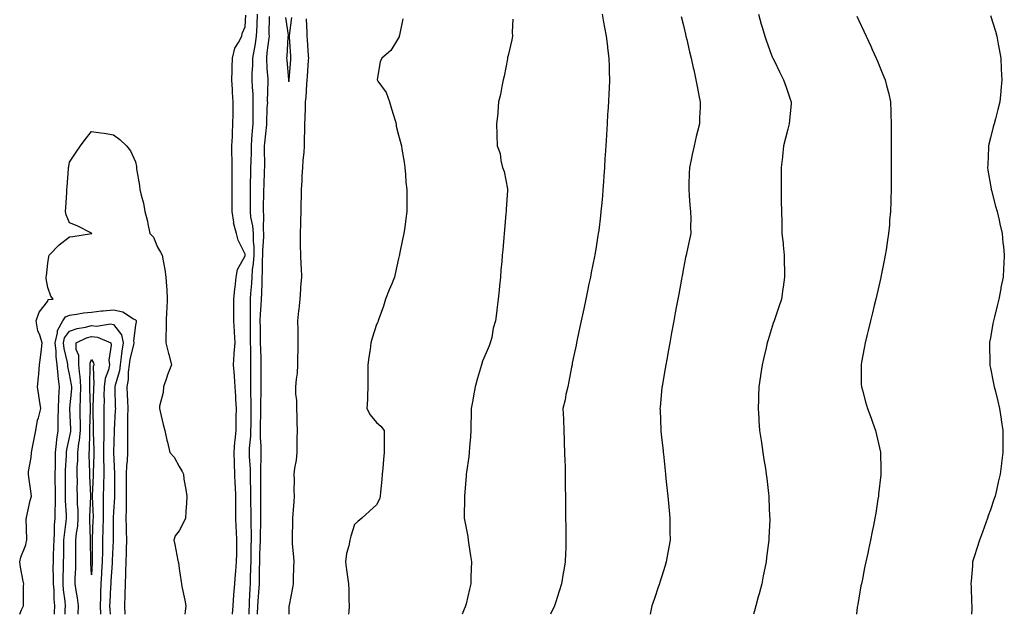
# Model space of a CAD drawing. Units: inches. Extents: x 952643 to 955283, y 7289978 to 7292618.
# Drawn here: x 954365 to 954814, y 7289978 to 7290249 of the extents above; entities that cross this region are included whole.
import ezdxf

# ---------------------------------------------------------------- set-up
doc = ezdxf.new("R2010")
doc.units = ezdxf.units.IN
doc.header["$MEASUREMENT"] = 0
doc.layers.add('Contour_95267289', color=7, linetype='Continuous', true_color=0x87a53c)

msp = doc.modelspace()

# ---------------------------------------------------------------- linework, layer by layer
at = {"layer": 'Contour_95267289'}
for points in [[(954462.28, 7289978, 3219), (954462.69, 7289981.92, 3219), (954463.01, 7289986.88, 3219), (954463.01, 7289986.96, 3219), (954463.35, 7289991.92, 3219), (954463.69, 7289996.28, 3219), (954463.83, 7289997.7, 3219), (954464.17, 7290001.92, 3219), (954464.26, 7290005.71, 3219), (954464.29, 7290008.16, 3219), (954464.37, 7290011.92, 3219), (954464.2, 7290015.77, 3219), (954464.02, 7290017.89, 3219), (954463.86, 7290021.92, 3219), (954463.84, 7290026.13, 3219), (954463.81, 7290027.68, 3219), (954463.79, 7290031.92, 3219), (954463.64, 7290036.33, 3219), (954463.58, 7290037.45, 3219), (954463.43, 7290041.92, 3219), (954463.25, 7290046.72, 3219), (954463.2, 7290047.07, 3219), (954463.04, 7290051.92, 3219), (954463.39, 7290056.58, 3219), (954463.56, 7290057.43, 3219), (954463.99, 7290061.92, 3219), (954464.02, 7290065.95, 3219), (954464.08, 7290067.95, 3219), (954464.11, 7290071.92, 3219), (954463.91, 7290076.06, 3219), (954463.78, 7290077.65, 3219), (954463.59, 7290081.92, 3219), (954463.19, 7290086.78, 3219), (954463.2, 7290087.07, 3219), (954462.72, 7290091.92, 3219), (954463.16, 7290096.81, 3219), (954463.15, 7290097.02, 3219), (954463.51, 7290101.92, 3219), (954463.23, 7290106.74, 3219), (954463.22, 7290107.09, 3219), (954462.91, 7290111.92, 3219), (954462.92, 7290116.79, 3219), (954462.93, 7290117.04, 3219), (954462.94, 7290121.92, 3219), (954463.34, 7290126.63, 3219), (954463.48, 7290127.35, 3219), (954463.95, 7290131.92, 3219), (954464.55, 7290135.42, 3219), (954468.05, 7290141.59, 3219), (954468.09, 7290141.88, 3219), (954468.1, 7290141.92, 3219), (954468.1, 7290141.97, 3219), (954468.05, 7290142.42, 3219), (954464.95, 7290148.82, 3219), (954464.1, 7290151.92, 3219), (954462.86, 7290156.73, 3219), (954462.9, 7290157.07, 3219), (954462.23, 7290161.92, 3219), (954462.19, 7290166.06, 3219), (954462.19, 7290167.78, 3219), (954462.15, 7290171.92, 3219), (954462.19, 7290176.06, 3219), (954462.17, 7290177.8, 3219), (954462.21, 7290181.92, 3219), (954462.2, 7290186.07, 3219), (954462.06, 7290187.91, 3219), (954462.05, 7290191.92, 3219), (954462.29, 7290196.16, 3219), (954462.29, 7290197.68, 3219), (954462.55, 7290201.92, 3219), (954462.61, 7290206.48, 3219), (954462.63, 7290207.34, 3219), (954462.69, 7290211.92, 3219), (954462.34, 7290216.21, 3219), (954462.33, 7290217.64, 3219), (954462.03, 7290221.92, 3219), (954462.18, 7290226.05, 3219), (954462.13, 7290227.84, 3219), (954462.3, 7290231.92, 3219), (954463.46, 7290236.51, 3219), (954465.12, 7290238.99, 3219), (954466.59, 7290241.92, 3219), (954466.76, 7290243.21, 3219), (954468.05, 7290246.2, 3219), (954468.45, 7290251.52, 3219)], [(954473.56, 7290251.92, 3220), (954473.38, 7290247.25, 3220), (954473.37, 7290246.6, 3220), (954473.19, 7290241.92, 3220), (954472.5, 7290237.47, 3220), (954472.15, 7290236.02, 3220), (954471.42, 7290231.92, 3220), (954471.4, 7290228.57, 3220), (954471.19, 7290225.06, 3220), (954471.17, 7290221.92, 3220), (954471.29, 7290218.68, 3220), (954471.57, 7290215.44, 3220), (954471.68, 7290211.92, 3220), (954471.62, 7290208.35, 3220), (954471.61, 7290205.48, 3220), (954471.56, 7290201.92, 3220), (954471.28, 7290198.69, 3220), (954471.07, 7290194.94, 3220), (954470.82, 7290191.92, 3220), (954470.8, 7290189.17, 3220), (954470.63, 7290184.5, 3220), (954470.61, 7290181.92, 3220), (954470.54, 7290179.43, 3220), (954470.43, 7290174.3, 3220), (954470.36, 7290171.92, 3220), (954470.34, 7290169.63, 3220), (954470.38, 7290164.25, 3220), (954470.36, 7290161.92, 3220), (954470.62, 7290159.35, 3220), (954471.44, 7290155.31, 3220), (954471.71, 7290151.92, 3220), (954471.76, 7290148.21, 3220), (954472, 7290145.87, 3220), (954472.04, 7290141.92, 3220), (954471.81, 7290138.16, 3220), (954471.38, 7290135.25, 3220), (954471.14, 7290131.92, 3220), (954470.98, 7290128.99, 3220), (954470.6, 7290124.47, 3220), (954470.45, 7290121.92, 3220), (954470.37, 7290119.6, 3220), (954470.41, 7290114.28, 3220), (954470.33, 7290111.92, 3220), (954470.35, 7290109.62, 3220), (954470.42, 7290104.29, 3220), (954470.44, 7290101.92, 3220), (954470.5, 7290099.47, 3220), (954470.54, 7290094.41, 3220), (954470.6, 7290091.92, 3220), (954470.59, 7290089.38, 3220), (954470.57, 7290084.44, 3220), (954470.56, 7290081.92, 3220), (954470.57, 7290079.4, 3220), (954470.75, 7290074.62, 3220), (954470.76, 7290071.92, 3220), (954470.71, 7290069.26, 3220), (954470.65, 7290064.52, 3220), (954470.6, 7290061.92, 3220), (954470.57, 7290059.4, 3220), (954469.96, 7290053.83, 3220), (954469.94, 7290051.92, 3220), (954469.97, 7290050, 3220), (954470.41, 7290044.28, 3220), (954470.45, 7290041.92, 3220), (954470.46, 7290039.51, 3220), (954470.59, 7290034.46, 3220), (954470.6, 7290031.92, 3220), (954470.61, 7290029.36, 3220), (954470.65, 7290024.52, 3220), (954470.65, 7290019.32, 3220), (954470.81, 7290014.68, 3220), (954470.8, 7290011.92, 3220), (954470.75, 7290009.22, 3220), (954470.73, 7290004.6, 3220), (954470.67, 7290001.92, 3220), (954470.61, 7289999.36, 3220), (954470.44, 7289994.31, 3220), (954470.38, 7289991.92, 3220), (954470.24, 7289989.73, 3220), (954470.01, 7289983.88, 3220), (954469.89, 7289981.92, 3220), (954469.85, 7289980.12, 3220), (954469.76, 7289978, 3220)], [(954479, 7290250.97, 3221), (954478.94, 7290242.81, 3221), (954479.01, 7290241.92, 3221), (954478.93, 7290241.04, 3221), (954478.05, 7290234.31, 3221), (954477.86, 7290232.11, 3221), (954477.83, 7290231.92, 3221), (954477.83, 7290231.7, 3221), (954478.05, 7290227.18, 3221), (954478.39, 7290222.26, 3221), (954478.41, 7290221.92, 3221), (954478.46, 7290221.51, 3221), (954478.22, 7290212.09, 3221), (954478.24, 7290211.92, 3221), (954478.24, 7290211.73, 3221), (954478.05, 7290209.18, 3221), (954477.82, 7290202.15, 3221), (954477.81, 7290201.92, 3221), (954477.79, 7290201.66, 3221), (954476.86, 7290193.11, 3221), (954476.76, 7290191.92, 3221), (954476.75, 7290190.62, 3221), (954476.88, 7290183.09, 3221), (954476.87, 7290181.92, 3221), (954476.84, 7290180.71, 3221), (954476.59, 7290173.38, 3221), (954476.54, 7290171.92, 3221), (954476.52, 7290170.39, 3221), (954476.29, 7290163.68, 3221), (954476.26, 7290161.92, 3221), (954476.43, 7290160.3, 3221), (954476.28, 7290153.69, 3221), (954476.42, 7290151.92, 3221), (954476.45, 7290150.32, 3221), (954475.96, 7290144.01, 3221), (954475.99, 7290141.92, 3221), (954475.85, 7290139.72, 3221), (954475.93, 7290134.04, 3221), (954475.78, 7290131.92, 3221), (954475.66, 7290129.53, 3221), (954475.53, 7290124.44, 3221), (954475.38, 7290121.92, 3221), (954475.29, 7290119.16, 3221), (954474.96, 7290115.01, 3221), (954474.86, 7290111.92, 3221), (954474.9, 7290108.77, 3221), (954474.93, 7290105.04, 3221), (954474.97, 7290101.92, 3221), (954475.04, 7290098.91, 3221), (954475.2, 7290094.77, 3221), (954475.27, 7290091.92, 3221), (954475.25, 7290089.12, 3221), (954475.22, 7290084.75, 3221), (954475.21, 7290081.92, 3221), (954475.23, 7290079.1, 3221), (954475.13, 7290074.84, 3221), (954475.14, 7290071.92, 3221), (954475.09, 7290068.96, 3221), (954475, 7290064.97, 3221), (954474.94, 7290061.92, 3221), (954474.92, 7290058.79, 3221), (954475.28, 7290054.69, 3221), (954475.24, 7290051.92, 3221), (954475.29, 7290049.16, 3221), (954475.09, 7290044.88, 3221), (954475.13, 7290041.92, 3221), (954475.15, 7290039.02, 3221), (954475.07, 7290034.9, 3221), (954475.09, 7290031.92, 3221), (954475.09, 7290028.96, 3221), (954475.07, 7290024.9, 3221), (954475.08, 7290021.92, 3221), (954475.07, 7290018.94, 3221), (954474.92, 7290015.05, 3221), (954474.92, 7290011.92, 3221), (954474.85, 7290008.72, 3221), (954474.71, 7290005.26, 3221), (954474.63, 7290001.92, 3221), (954474.55, 7289998.42, 3221), (954474.52, 7289995.45, 3221), (954474.45, 7289991.92, 3221), (954474.18, 7289988.05, 3221), (954473.99, 7289985.98, 3221), (954473.72, 7289981.92, 3221), (954473.64, 7289978, 3221)], [(954486.51, 7290250.38, 3222), (954487.66, 7290242.31, 3222), (954487.69, 7290241.92, 3222), (954487.65, 7290241.52, 3222), (954487.13, 7290232.84, 3222), (954487.03, 7290231.92, 3222), (954487.1, 7290230.97, 3222), (954487.84, 7290222.13, 3222), (954487.85, 7290221.92, 3222), (954487.87, 7290221.74, 3222), (954488.05, 7290221.05, 3222), (954488.21, 7290221.76, 3222), (954488.22, 7290221.92, 3222), (954488.24, 7290222.11, 3222), (954488.88, 7290231.09, 3222), (954488.94, 7290231.92, 3222), (954488.88, 7290232.75, 3222), (954488.4, 7290241.57, 3222), (954488.38, 7290241.92, 3222), (954488.39, 7290242.26, 3222), (954489.46, 7290250.51, 3222)], [(954488.12, 7289978, 3221), (954488.23, 7289981.74, 3221), (954488.24, 7289981.92, 3221), (954488.26, 7289982.13, 3221), (954489.93, 7289990.04, 3221), (954490.11, 7289991.92, 3221), (954490.23, 7289994.1, 3221), (954490.33, 7289999.64, 3221), (954490.46, 7290001.92, 3221), (954490.32, 7290004.19, 3221), (954489.76, 7290010.21, 3221), (954489.64, 7290011.92, 3221), (954489.69, 7290013.56, 3221), (954489.88, 7290020.09, 3221), (954489.92, 7290021.92, 3221), (954489.95, 7290023.82, 3221), (954490.5, 7290029.47, 3221), (954490.54, 7290031.92, 3221), (954490.51, 7290034.38, 3221), (954490.55, 7290039.42, 3221), (954490.52, 7290041.92, 3221), (954490.8, 7290044.67, 3221), (954491.57, 7290048.4, 3221), (954491.86, 7290051.92, 3221), (954491.88, 7290055.75, 3221), (954491.9, 7290058.07, 3221), (954491.93, 7290061.92, 3221), (954491.87, 7290065.74, 3221), (954491.79, 7290068.18, 3221), (954491.73, 7290071.92, 3221), (954491.68, 7290075.55, 3221), (954491.25, 7290078.72, 3221), (954491.18, 7290081.92, 3221), (954491.5, 7290085.37, 3221), (954491.91, 7290088.06, 3221), (954492.2, 7290091.92, 3221), (954492.15, 7290096.02, 3221), (954492.33, 7290097.64, 3221), (954492.28, 7290101.92, 3221), (954492.23, 7290106.1, 3221), (954492.26, 7290107.71, 3221), (954492.21, 7290111.92, 3221), (954492.64, 7290116.51, 3221), (954492.72, 7290117.25, 3221), (954493.15, 7290121.92, 3221), (954493.5, 7290126.47, 3221), (954493.58, 7290127.45, 3221), (954493.93, 7290131.92, 3221), (954493.76, 7290136.21, 3221), (954493.65, 7290137.52, 3221), (954493.49, 7290141.92, 3221), (954493.39, 7290146.58, 3221), (954493.42, 7290147.29, 3221), (954493.31, 7290151.92, 3221), (954493.51, 7290156.46, 3221), (954493.54, 7290157.41, 3221), (954493.73, 7290161.92, 3221), (954493.73, 7290166.24, 3221), (954493.85, 7290167.72, 3221), (954493.85, 7290171.92, 3221), (954494.09, 7290175.88, 3221), (954494.15, 7290178.02, 3221), (954494.37, 7290181.92, 3221), (954494.6, 7290185.37, 3221), (954495.01, 7290188.88, 3221), (954495.25, 7290191.92, 3221), (954495.22, 7290194.75, 3221), (954495.36, 7290199.23, 3221), (954495.34, 7290201.92, 3221), (954495.42, 7290204.55, 3221), (954495.58, 7290209.45, 3221), (954495.67, 7290211.92, 3221), (954495.95, 7290214.02, 3221), (954496.17, 7290220.05, 3221), (954496.39, 7290221.92, 3221), (954496.5, 7290223.47, 3221), (954497.03, 7290230.9, 3221), (954497.11, 7290231.92, 3221), (954497.04, 7290232.93, 3221), (954496.48, 7290240.35, 3221), (954496.38, 7290241.92, 3221), (954496.44, 7290243.53, 3221), (954496.04, 7290249.91, 3221)], [(954540.08, 7290249.89, 3221), (954538.48, 7290242.35, 3221), (954538.41, 7290241.92, 3221), (954538.31, 7290241.66, 3221), (954538.05, 7290241.21, 3221), (954534.51, 7290235.46, 3221), (954530.48, 7290231.92, 3221), (954529.75, 7290230.22, 3221), (954528.35, 7290222.22, 3221), (954528.26, 7290221.92, 3221), (954528.65, 7290221.32, 3221), (954532.41, 7290216.28, 3221), (954533.99, 7290211.92, 3221), (954534.88, 7290208.75, 3221), (954536.6, 7290203.37, 3221), (954537.03, 7290201.92, 3221), (954537.04, 7290200.91, 3221), (954538.05, 7290196.77, 3221), (954539.07, 7290192.94, 3221), (954539.37, 7290191.92, 3221), (954539.56, 7290190.41, 3221), (954540.6, 7290184.47, 3221), (954540.89, 7290181.92, 3221), (954541.25, 7290178.72, 3221), (954541.43, 7290175.3, 3221), (954541.87, 7290171.92, 3221), (954541.87, 7290168.1, 3221), (954541.86, 7290165.73, 3221), (954541.86, 7290161.92, 3221), (954541.36, 7290158.61, 3221), (954540.92, 7290154.79, 3221), (954540.51, 7290151.92, 3221), (954540.1, 7290149.87, 3221), (954538.57, 7290142.44, 3221), (954538.46, 7290141.92, 3221), (954538.37, 7290141.6, 3221), (954538.05, 7290140.46, 3221), (954536.51, 7290133.46, 3221), (954536.29, 7290131.92, 3221), (954534.98, 7290128.85, 3221), (954533.78, 7290126.19, 3221), (954532.11, 7290121.92, 3221), (954531.26, 7290118.71, 3221), (954529.05, 7290112.92, 3221), (954528.72, 7290111.92, 3221), (954528.6, 7290111.37, 3221), (954528.05, 7290110.31, 3221), (954525.98, 7290103.99, 3221), (954525.44, 7290101.92, 3221), (954525.06, 7290098.93, 3221), (954524.54, 7290095.43, 3221), (954524.11, 7290091.92, 3221), (954524.08, 7290087.95, 3221), (954524.09, 7290085.88, 3221), (954524.06, 7290081.92, 3221), (954523.85, 7290077.72, 3221), (954523.89, 7290076.08, 3221), (954523.65, 7290071.92, 3221), (954525.2, 7290069.07, 3221), (954528.05, 7290065.5, 3221), (954529.96, 7290063.83, 3221), (954531.48, 7290061.92, 3221), (954531.53, 7290058.44, 3221), (954531.47, 7290055.34, 3221), (954531.52, 7290051.92, 3221), (954531.22, 7290048.75, 3221), (954530.86, 7290044.73, 3221), (954530.61, 7290041.92, 3221), (954530.4, 7290039.57, 3221), (954529.89, 7290033.76, 3221), (954529.72, 7290031.92, 3221), (954529.38, 7290030.59, 3221), (954528.05, 7290028.04, 3221), (954524.87, 7290025.1, 3221), (954521.3, 7290021.92, 3221), (954519.57, 7290020.4, 3221), (954518.05, 7290019.06, 3221), (954516.27, 7290013.7, 3221), (954515.79, 7290011.92, 3221), (954515.39, 7290009.26, 3221), (954514.26, 7290005.71, 3221), (954513.88, 7290001.92, 3221), (954514.38, 7289998.25, 3221), (954514.82, 7289995.15, 3221), (954515.26, 7289991.92, 3221), (954515.33, 7289989.2, 3221), (954515.42, 7289984.55, 3221), (954515.48, 7289981.92, 3221), (954515.4, 7289979.27, 3221), (954515.32, 7289978, 3221)], [(954590.26, 7290249.71, 3222), (954589.92, 7290243.79, 3222), (954590.01, 7290241.92, 3222), (954589.76, 7290240.21, 3222), (954588.05, 7290233.09, 3222), (954587.84, 7290232.13, 3222), (954587.8, 7290231.92, 3222), (954587.71, 7290231.58, 3222), (954586.26, 7290223.71, 3222), (954585.75, 7290221.92, 3222), (954585.13, 7290219, 3222), (954584.6, 7290215.37, 3222), (954583.74, 7290211.92, 3222), (954583.3, 7290207.17, 3222), (954583.3, 7290206.67, 3222), (954582.72, 7290201.92, 3222), (954582.88, 7290197.09, 3222), (954582.84, 7290196.71, 3222), (954583.09, 7290191.92, 3222), (954584.46, 7290188.33, 3222), (954584.76, 7290185.21, 3222), (954585.57, 7290181.92, 3222), (954586.28, 7290180.15, 3222), (954587.71, 7290172.26, 3222), (954587.81, 7290171.92, 3222), (954587.82, 7290171.69, 3222), (954587.13, 7290162.84, 3222), (954587.16, 7290161.92, 3222), (954587.07, 7290160.94, 3222), (954586.42, 7290153.55, 3222), (954586.28, 7290151.92, 3222), (954586.12, 7290149.99, 3222), (954585.62, 7290144.35, 3222), (954585.39, 7290141.92, 3222), (954585.14, 7290139.01, 3222), (954584.8, 7290135.17, 3222), (954584.51, 7290131.92, 3222), (954584.15, 7290128.02, 3222), (954583.96, 7290126.01, 3222), (954583.59, 7290121.92, 3222), (954582.91, 7290117.06, 3222), (954582.88, 7290116.75, 3222), (954582.24, 7290111.92, 3222), (954581.3, 7290108.67, 3222), (954580.56, 7290104.43, 3222), (954579.94, 7290101.92, 3222), (954579.39, 7290100.58, 3222), (954578.05, 7290097.38, 3222), (954576.42, 7290093.55, 3222), (954575.95, 7290091.92, 3222), (954575.05, 7290088.92, 3222), (954574.09, 7290085.88, 3222), (954572.97, 7290081.92, 3222), (954572.29, 7290077.68, 3222), (954571.9, 7290075.77, 3222), (954571.22, 7290071.92, 3222), (954571.19, 7290068.78, 3222), (954571.11, 7290064.98, 3222), (954571.08, 7290061.92, 3222), (954570.89, 7290059.08, 3222), (954570.44, 7290054.31, 3222), (954570.28, 7290051.92, 3222), (954570.08, 7290049.89, 3222), (954569.09, 7290042.96, 3222), (954568.98, 7290041.92, 3222), (954568.93, 7290041.04, 3222), (954568.19, 7290032.06, 3222), (954568.18, 7290031.92, 3222), (954568.19, 7290031.78, 3222), (954568.07, 7290021.94, 3222), (954568.07, 7290021.9, 3222), (954569.63, 7290013.5, 3222), (954569.89, 7290011.92, 3222), (954570.2, 7290009.77, 3222), (954570.9, 7290004.77, 3222), (954571.32, 7290001.92, 3222), (954571.24, 7289998.73, 3222), (954571.12, 7289994.99, 3222), (954571.04, 7289991.92, 3222), (954570.43, 7289989.54, 3222), (954568.9, 7289982.77, 3222), (954568.69, 7289981.92, 3222), (954568.5, 7289981.47, 3222), (954568.05, 7289980.3, 3222), (954567.14, 7289978, 3222)], [(954630.95, 7290251.92, 3223), (954631.6, 7290248.37, 3223), (954632.02, 7290245.89, 3223), (954632.79, 7290241.92, 3223), (954633.32, 7290237.19, 3223), (954633.42, 7290236.55, 3223), (954633.98, 7290231.92, 3223), (954634.08, 7290227.95, 3223), (954634.18, 7290225.79, 3223), (954634.29, 7290221.92, 3223), (954634.09, 7290217.96, 3223), (954634, 7290215.97, 3223), (954633.78, 7290211.92, 3223), (954633.5, 7290207.37, 3223), (954633.45, 7290206.52, 3223), (954633.18, 7290201.92, 3223), (954632.89, 7290197.08, 3223), (954632.87, 7290196.74, 3223), (954632.58, 7290191.92, 3223), (954632.32, 7290187.65, 3223), (954632.23, 7290186.1, 3223), (954631.98, 7290181.92, 3223), (954631.73, 7290178.24, 3223), (954631.55, 7290175.42, 3223), (954631.31, 7290171.92, 3223), (954631.04, 7290168.93, 3223), (954630.66, 7290164.53, 3223), (954630.42, 7290161.92, 3223), (954630.13, 7290159.84, 3223), (954629.4, 7290153.27, 3223), (954629.21, 7290151.92, 3223), (954629.05, 7290150.92, 3223), (954628.05, 7290144.69, 3223), (954627.66, 7290142.31, 3223), (954627.6, 7290141.92, 3223), (954627.5, 7290141.37, 3223), (954625.99, 7290133.98, 3223), (954625.62, 7290131.92, 3223), (954624.95, 7290128.82, 3223), (954624.29, 7290125.68, 3223), (954623.5, 7290121.92, 3223), (954622.56, 7290117.41, 3223), (954622.28, 7290116.15, 3223), (954621.36, 7290111.92, 3223), (954620.79, 7290109.18, 3223), (954619.56, 7290103.43, 3223), (954619.26, 7290101.92, 3223), (954619.06, 7290100.91, 3223), (954618.05, 7290096.1, 3223), (954617.35, 7290092.62, 3223), (954617.2, 7290091.92, 3223), (954616.99, 7290090.86, 3223), (954615.72, 7290084.25, 3223), (954615.24, 7290081.92, 3223), (954614.46, 7290078.33, 3223), (954614.09, 7290075.88, 3223), (954613.07, 7290071.92, 3223), (954613.26, 7290067.13, 3223), (954613.26, 7290066.71, 3223), (954613.43, 7290061.92, 3223), (954613.62, 7290057.49, 3223), (954613.67, 7290056.3, 3223), (954613.85, 7290051.92, 3223), (954613.96, 7290047.83, 3223), (954614.03, 7290045.94, 3223), (954614.11, 7290041.92, 3223), (954614.14, 7290038.01, 3223), (954614.13, 7290035.84, 3223), (954614.16, 7290031.92, 3223), (954614.21, 7290028.08, 3223), (954614.23, 7290025.74, 3223), (954614.29, 7290021.92, 3223), (954614.36, 7290018.23, 3223), (954614.39, 7290015.58, 3223), (954614.46, 7290011.92, 3223), (954614.32, 7290008.19, 3223), (954614.22, 7290005.75, 3223), (954614.09, 7290001.92, 3223), (954613.31, 7289997.18, 3223), (954613.24, 7289996.73, 3223), (954612.47, 7289991.92, 3223), (954611.4, 7289988.57, 3223), (954609.81, 7289983.68, 3223), (954609.24, 7289981.92, 3223), (954608.9, 7289981.07, 3223), (954608.05, 7289979.38, 3223), (954607.39, 7289978, 3223)], [(954667.07, 7290250.94, 3224), (954668.05, 7290246.75, 3224), (954668.96, 7290242.83, 3224), (954669.17, 7290241.92, 3224), (954669.51, 7290240.46, 3224), (954670.86, 7290234.73, 3224), (954671.52, 7290231.92, 3224), (954672.51, 7290227.46, 3224), (954672.71, 7290226.58, 3224), (954673.76, 7290221.92, 3224), (954674.38, 7290218.25, 3224), (954675.12, 7290214.85, 3224), (954675.66, 7290211.92, 3224), (954675.62, 7290209.49, 3224), (954675.37, 7290204.6, 3224), (954675.34, 7290201.92, 3224), (954674.49, 7290198.36, 3224), (954673.88, 7290196.09, 3224), (954672.96, 7290191.92, 3224), (954672, 7290187.97, 3224), (954671.54, 7290185.41, 3224), (954670.77, 7290181.92, 3224), (954670.72, 7290179.25, 3224), (954670.49, 7290174.36, 3224), (954670.43, 7290171.92, 3224), (954670.72, 7290169.25, 3224), (954670.94, 7290164.81, 3224), (954671.28, 7290161.92, 3224), (954671.43, 7290158.54, 3224), (954671.24, 7290155.11, 3224), (954671.41, 7290151.92, 3224), (954670.84, 7290149.13, 3224), (954669.55, 7290143.42, 3224), (954669.24, 7290141.92, 3224), (954669.03, 7290140.94, 3224), (954668.05, 7290135.96, 3224), (954667.42, 7290132.55, 3224), (954667.29, 7290131.92, 3224), (954667.12, 7290130.99, 3224), (954665.86, 7290124.11, 3224), (954665.46, 7290121.92, 3224), (954664.88, 7290118.75, 3224), (954664.32, 7290115.65, 3224), (954663.64, 7290111.92, 3224), (954662.77, 7290107.2, 3224), (954662.64, 7290106.51, 3224), (954661.8, 7290101.92, 3224), (954661.22, 7290098.75, 3224), (954660.4, 7290094.27, 3224), (954659.97, 7290091.92, 3224), (954659.71, 7290090.26, 3224), (954658.29, 7290082.16, 3224), (954658.26, 7290081.92, 3224), (954658.24, 7290081.73, 3224), (954658.05, 7290079.71, 3224), (954657.39, 7290072.58, 3224), (954657.32, 7290071.92, 3224), (954657.36, 7290071.23, 3224), (954657.71, 7290062.26, 3224), (954657.73, 7290061.92, 3224), (954657.76, 7290061.63, 3224), (954658.05, 7290058.89, 3224), (954658.72, 7290052.59, 3224), (954658.79, 7290051.92, 3224), (954658.88, 7290051.09, 3224), (954659.67, 7290043.54, 3224), (954659.84, 7290041.92, 3224), (954660.04, 7290039.93, 3224), (954660.62, 7290034.49, 3224), (954660.89, 7290031.92, 3224), (954661.19, 7290028.78, 3224), (954661.53, 7290025.4, 3224), (954661.87, 7290021.92, 3224), (954661.89, 7290018.08, 3224), (954661.89, 7290015.76, 3224), (954661.91, 7290011.92, 3224), (954661.36, 7290008.61, 3224), (954660.65, 7290004.52, 3224), (954660.21, 7290001.92, 3224), (954659.71, 7290000.26, 3224), (954658.05, 7289995.01, 3224), (954657.33, 7289992.64, 3224), (954657.08, 7289991.92, 3224), (954656.56, 7289990.43, 3224), (954654.8, 7289985.17, 3224), (954653.6, 7289981.92, 3224), (954652.82, 7289978, 3224)], [(954702.28, 7290251.92, 3225), (954703.51, 7290247.38, 3225), (954703.92, 7290246.05, 3225), (954705.12, 7290241.92, 3225), (954705.85, 7290239.72, 3225), (954708.05, 7290233.75, 3225), (954708.57, 7290232.44, 3225), (954708.81, 7290231.92, 3225), (954709.53, 7290230.44, 3225), (954711.83, 7290225.7, 3225), (954713.69, 7290221.92, 3225), (954714.85, 7290218.72, 3225), (954716.79, 7290213.18, 3225), (954717.24, 7290211.92, 3225), (954717.16, 7290211.03, 3225), (954716.44, 7290203.53, 3225), (954716.29, 7290201.92, 3225), (954715.67, 7290199.54, 3225), (954714.66, 7290195.31, 3225), (954713.71, 7290191.92, 3225), (954713.18, 7290187.05, 3225), (954713.16, 7290186.81, 3225), (954712.57, 7290181.92, 3225), (954712.59, 7290177.38, 3225), (954712.59, 7290176.46, 3225), (954712.62, 7290171.92, 3225), (954712.65, 7290167.32, 3225), (954712.66, 7290166.53, 3225), (954712.7, 7290161.92, 3225), (954712.84, 7290157.13, 3225), (954712.85, 7290156.72, 3225), (954712.98, 7290151.92, 3225), (954713.48, 7290147.35, 3225), (954713.52, 7290146.45, 3225), (954713.95, 7290141.92, 3225), (954713.96, 7290137.83, 3225), (954714.06, 7290135.91, 3225), (954714.08, 7290131.92, 3225), (954713.45, 7290127.32, 3225), (954713.37, 7290126.6, 3225), (954712.69, 7290121.92, 3225), (954711.55, 7290118.42, 3225), (954710.01, 7290113.88, 3225), (954709.36, 7290111.92, 3225), (954709.03, 7290110.94, 3225), (954708.05, 7290107.8, 3225), (954706.65, 7290103.32, 3225), (954706.26, 7290101.92, 3225), (954705.74, 7290099.61, 3225), (954704.66, 7290095.31, 3225), (954703.92, 7290091.92, 3225), (954703.21, 7290087.08, 3225), (954703.17, 7290086.8, 3225), (954702.45, 7290081.92, 3225), (954702.3, 7290077.67, 3225), (954702.23, 7290076.1, 3225), (954702.08, 7290071.92, 3225), (954702.4, 7290067.57, 3225), (954702.46, 7290066.33, 3225), (954702.8, 7290061.92, 3225), (954703.44, 7290057.31, 3225), (954703.6, 7290056.37, 3225), (954704.25, 7290051.92, 3225), (954704.77, 7290048.64, 3225), (954705.43, 7290044.54, 3225), (954705.84, 7290041.92, 3225), (954706.09, 7290039.96, 3225), (954706.85, 7290033.12, 3225), (954707, 7290031.92, 3225), (954707.06, 7290030.93, 3225), (954707.35, 7290022.62, 3225), (954707.39, 7290021.92, 3225), (954707.38, 7290021.25, 3225), (954707.01, 7290012.96, 3225), (954707, 7290011.92, 3225), (954706.85, 7290010.72, 3225), (954705.97, 7290004, 3225), (954705.72, 7290001.92, 3225), (954705.14, 7289999.01, 3225), (954704.47, 7289995.5, 3225), (954703.73, 7289991.92, 3225), (954702.55, 7289987.42, 3225), (954702.14, 7289986.01, 3225), (954701.01, 7289981.92, 3225), (954700.42, 7289979.55, 3225), (954700.03, 7289978, 3225)], [(954747.17, 7290251.04, 3226), (954748.05, 7290249.04, 3226), (954750.31, 7290244.18, 3226), (954751.35, 7290241.92, 3226), (954753.48, 7290237.35, 3226), (954754.16, 7290235.81, 3226), (954755.93, 7290231.92, 3226), (954756.59, 7290230.46, 3226), (954758.05, 7290226.75, 3226), (954759.49, 7290223.36, 3226), (954760.01, 7290221.92, 3226), (954760.62, 7290219.35, 3226), (954761.68, 7290215.55, 3226), (954762.43, 7290211.92, 3226), (954762.59, 7290207.38, 3226), (954762.61, 7290206.48, 3226), (954762.78, 7290201.92, 3226), (954762.76, 7290197.21, 3226), (954762.75, 7290196.62, 3226), (954762.74, 7290191.92, 3226), (954762.78, 7290187.19, 3226), (954762.78, 7290186.65, 3226), (954762.8, 7290181.92, 3226), (954762.79, 7290177.18, 3226), (954762.79, 7290176.66, 3226), (954762.78, 7290171.92, 3226), (954762.62, 7290167.35, 3226), (954762.61, 7290166.48, 3226), (954762.46, 7290161.92, 3226), (954762.1, 7290157.87, 3226), (954761.98, 7290155.85, 3226), (954761.63, 7290151.92, 3226), (954761.15, 7290148.82, 3226), (954760.49, 7290144.36, 3226), (954760.11, 7290141.92, 3226), (954759.76, 7290140.21, 3226), (954758.1, 7290131.97, 3226), (954758.09, 7290131.92, 3226), (954758.09, 7290131.88, 3226), (954758.05, 7290131.74, 3226), (954756.19, 7290123.78, 3226), (954755.78, 7290121.92, 3226), (954755.05, 7290118.92, 3226), (954754.29, 7290115.68, 3226), (954753.35, 7290111.92, 3226), (954752.35, 7290107.62, 3226), (954751.82, 7290105.69, 3226), (954750.87, 7290101.92, 3226), (954750.51, 7290099.46, 3226), (954749.27, 7290093.14, 3226), (954749.08, 7290091.92, 3226), (954749.12, 7290090.85, 3226), (954749.14, 7290083.01, 3226), (954749.2, 7290081.92, 3226), (954749.65, 7290080.32, 3226), (954751.09, 7290074.96, 3226), (954752, 7290071.92, 3226), (954753.62, 7290067.49, 3226), (954754.27, 7290065.7, 3226), (954755.65, 7290061.92, 3226), (954756.12, 7290059.99, 3226), (954757.92, 7290052.05, 3226), (954757.95, 7290051.92, 3226), (954757.96, 7290051.83, 3226), (954758.05, 7290044.15, 3226), (954758.08, 7290041.95, 3226), (954758.08, 7290041.92, 3226), (954758.07, 7290041.9, 3226), (954758.05, 7290041.69, 3226), (954757.06, 7290032.91, 3226), (954756.97, 7290031.92, 3226), (954756.76, 7290030.63, 3226), (954755.72, 7290024.25, 3226), (954755.35, 7290021.92, 3226), (954754.7, 7290018.57, 3226), (954754.12, 7290015.85, 3226), (954753.39, 7290011.92, 3226), (954752.42, 7290007.55, 3226), (954752.11, 7290005.98, 3226), (954751.24, 7290001.92, 3226), (954750.68, 7289999.29, 3226), (954749.49, 7289993.36, 3226), (954749.18, 7289991.92, 3226), (954749.02, 7289990.95, 3226), (954748.05, 7289985.43, 3226), (954747.52, 7289982.45, 3226), (954747.42, 7289981.92, 3226), (954747.34, 7289981.21, 3226), (954746.95, 7289978, 3226)], [(954808.05, 7290251.29, 3227), (954810.34, 7290244.21, 3227), (954811.04, 7290241.92, 3227), (954811.66, 7290238.31, 3227), (954812.09, 7290235.96, 3227), (954812.77, 7290231.92, 3227), (954813.01, 7290226.96, 3227), (954813.01, 7290226.88, 3227), (954813.25, 7290221.92, 3227), (954812.81, 7290217.16, 3227), (954812.75, 7290216.62, 3227), (954812.3, 7290211.92, 3227), (954811.45, 7290208.52, 3227), (954810.32, 7290204.19, 3227), (954809.73, 7290201.92, 3227), (954809.38, 7290200.59, 3227), (954808.05, 7290195.47, 3227), (954807.37, 7290192.6, 3227), (954807.24, 7290191.92, 3227), (954807.21, 7290191.08, 3227), (954806.81, 7290183.16, 3227), (954806.77, 7290181.92, 3227), (954806.94, 7290180.81, 3227), (954808.05, 7290173.85, 3227), (954808.34, 7290172.21, 3227), (954808.39, 7290171.92, 3227), (954808.53, 7290171.44, 3227), (954810.4, 7290164.27, 3227), (954811.1, 7290161.92, 3227), (954812.01, 7290157.96, 3227), (954812.34, 7290156.21, 3227), (954813.4, 7290151.92, 3227), (954813.77, 7290147.64, 3227), (954814, 7290145.97, 3227), (954814.4, 7290141.92, 3227), (954814.16, 7290138.03, 3227), (954814.06, 7290135.91, 3227), (954813.82, 7290131.92, 3227), (954812.84, 7290127.13, 3227), (954812.77, 7290126.64, 3227), (954811.87, 7290121.92, 3227), (954811.08, 7290118.89, 3227), (954809.88, 7290113.75, 3227), (954809.42, 7290111.92, 3227), (954809.2, 7290110.77, 3227), (954808.05, 7290104.17, 3227), (954807.71, 7290102.26, 3227), (954807.65, 7290101.92, 3227), (954807.65, 7290101.52, 3227), (954807.74, 7290092.23, 3227), (954807.74, 7290091.92, 3227), (954807.79, 7290091.66, 3227), (954808.05, 7290090.42, 3227), (954809.49, 7290083.36, 3227), (954809.76, 7290081.92, 3227), (954810.32, 7290079.65, 3227), (954811.43, 7290075.3, 3227), (954812.22, 7290071.92, 3227), (954812.95, 7290067.02, 3227), (954812.98, 7290066.85, 3227), (954813.69, 7290061.92, 3227), (954813.74, 7290057.61, 3227), (954813.74, 7290056.23, 3227), (954813.79, 7290051.92, 3227), (954813.19, 7290047.06, 3227), (954813.16, 7290046.81, 3227), (954812.56, 7290041.92, 3227), (954811.64, 7290038.33, 3227), (954810.85, 7290034.72, 3227), (954810.19, 7290031.92, 3227), (954809.62, 7290030.35, 3227), (954808.05, 7290025.75, 3227), (954807.06, 7290022.91, 3227), (954806.73, 7290021.92, 3227), (954805.97, 7290019.84, 3227), (954804.41, 7290015.56, 3227), (954803.05, 7290011.92, 3227), (954801.92, 7290008.05, 3227), (954800.79, 7290004.66, 3227), (954799.94, 7290001.92, 3227), (954799.86, 7290000.11, 3227), (954799.21, 7289993.08, 3227), (954799.14, 7289991.92, 3227), (954799.22, 7289990.75, 3227), (954799.48, 7289983.35, 3227), (954799.58, 7289981.92, 3227), (954799.55, 7289980.42, 3227), (954799.45, 7289978, 3227)], [(954365.26, 7289978, 3218), (954366.12, 7289979.99, 3218), (954366.95, 7289981.92, 3218), (954366.98, 7289982.99, 3218), (954367.07, 7289990.94, 3218), (954367.09, 7289991.92, 3218), (954366.91, 7289993.06, 3218), (954365.69, 7289999.56, 3218), (954365.31, 7290001.92, 3218), (954365.82, 7290004.15, 3218), (954368.05, 7290009.67, 3218), (954368.38, 7290011.59, 3218), (954368.46, 7290011.92, 3218), (954368.47, 7290012.34, 3218), (954368.29, 7290021.68, 3218), (954368.3, 7290021.92, 3218), (954368.39, 7290022.26, 3218), (954370.05, 7290029.92, 3218), (954370.62, 7290031.92, 3218), (954370.3, 7290034.17, 3218), (954369.41, 7290040.56, 3218), (954369.22, 7290041.92, 3218), (954369.32, 7290043.19, 3218), (954370.43, 7290049.54, 3218), (954370.59, 7290051.92, 3218), (954371.2, 7290055.07, 3218), (954371.82, 7290058.15, 3218), (954372.55, 7290061.92, 3218), (954373.39, 7290066.58, 3218), (954373.81, 7290067.68, 3218), (954374.87, 7290071.92, 3218), (954374.27, 7290075.7, 3218), (954373.98, 7290077.85, 3218), (954373.32, 7290081.92, 3218), (954373.77, 7290086.2, 3218), (954373.92, 7290087.79, 3218), (954374.36, 7290091.92, 3218), (954374.71, 7290095.26, 3218), (954375.14, 7290099.01, 3218), (954375.45, 7290101.92, 3218), (954374.47, 7290105.5, 3218), (954373.59, 7290107.46, 3218), (954372.84, 7290111.92, 3218), (954374.08, 7290115.89, 3218), (954378.05, 7290121.03, 3218), (954378.31, 7290121.66, 3218), (954380.46, 7290121.92, 3218), (954379.4, 7290123.27, 3218), (954378.05, 7290127.26, 3218), (954377.37, 7290131.24, 3218), (954377.35, 7290131.92, 3218), (954377.42, 7290132.55, 3218), (954378.05, 7290138.3, 3218), (954378.6, 7290141.37, 3218), (954378.64, 7290141.92, 3218), (954383.24, 7290146.73, 3218), (954388.05, 7290150.35, 3218), (954389.51, 7290150.46, 3218), (954398.03, 7290151.9, 3218), (954398.05, 7290151.91, 3218), (954398.12, 7290151.92, 3218), (954398.08, 7290151.95, 3218), (954398.05, 7290151.96, 3218), (954397.97, 7290152, 3218), (954391.43, 7290155.3, 3218), (954388.05, 7290156.76, 3218), (954386.51, 7290160.38, 3218), (954386.19, 7290161.92, 3218), (954386.24, 7290163.73, 3218), (954386.73, 7290170.6, 3218), (954386.77, 7290171.92, 3218), (954386.87, 7290173.1, 3218), (954387.47, 7290181.34, 3218), (954387.52, 7290181.92, 3218), (954387.61, 7290182.36, 3218), (954388.05, 7290184.39, 3218), (954391.06, 7290188.91, 3218), (954392.99, 7290191.92, 3218), (954395.15, 7290194.82, 3218), (954398.05, 7290198.35, 3218), (954402.2, 7290197.77, 3218), (954403.81, 7290197.68, 3218), (954408.05, 7290196.92, 3218), (954410.96, 7290194.83, 3218), (954413.96, 7290191.92, 3218), (954415.76, 7290189.63, 3218), (954418.05, 7290184.63, 3218), (954418.49, 7290182.36, 3218), (954418.54, 7290181.92, 3218), (954418.61, 7290181.36, 3218), (954419.89, 7290173.76, 3218), (954420.06, 7290171.92, 3218), (954420.61, 7290169.36, 3218), (954421.76, 7290165.63, 3218), (954422.39, 7290161.92, 3218), (954423.61, 7290157.48, 3218), (954423.73, 7290156.24, 3218), (954424.63, 7290151.92, 3218), (954426.25, 7290150.12, 3218), (954428.05, 7290145.67, 3218), (954429.47, 7290143.34, 3218), (954430.23, 7290141.92, 3218), (954430.64, 7290139.33, 3218), (954431.49, 7290135.36, 3218), (954431.98, 7290131.92, 3218), (954432.17, 7290127.8, 3218), (954432.36, 7290126.23, 3218), (954432.52, 7290121.92, 3218), (954432.34, 7290117.63, 3218), (954432.24, 7290116.11, 3218), (954432.03, 7290111.92, 3218), (954432.11, 7290107.86, 3218), (954431.9, 7290105.77, 3218), (954431.98, 7290101.92, 3218), (954433.21, 7290097.08, 3218), (954433.3, 7290096.67, 3218), (954434.51, 7290091.92, 3218), (954432.71, 7290087.26, 3218), (954432.36, 7290086.23, 3218), (954430.8, 7290081.92, 3218), (954430.64, 7290079.33, 3218), (954429.11, 7290072.98, 3218), (954429.03, 7290071.92, 3218), (954429.34, 7290070.63, 3218), (954430.78, 7290064.65, 3218), (954431.45, 7290061.92, 3218), (954432.44, 7290057.53, 3218), (954432.66, 7290056.53, 3218), (954433.74, 7290051.92, 3218), (954435.8, 7290049.67, 3218), (954438.05, 7290045.5, 3218), (954439.36, 7290043.23, 3218), (954439.91, 7290041.92, 3218), (954440.21, 7290039.76, 3218), (954441.11, 7290034.98, 3218), (954441.51, 7290031.92, 3218), (954441.3, 7290028.67, 3218), (954441.07, 7290024.94, 3218), (954440.87, 7290021.92, 3218), (954440.05, 7290019.92, 3218), (954438.05, 7290016.12, 3218), (954436.12, 7290013.85, 3218), (954435.63, 7290011.92, 3218), (954436.04, 7290009.91, 3218), (954437.47, 7290002.5, 3218), (954437.59, 7290001.92, 3218), (954437.67, 7290001.54, 3218), (954438.05, 7289998.97, 3218), (954438.98, 7289992.85, 3218), (954439.08, 7289991.92, 3218), (954439.29, 7289990.68, 3218), (954440.6, 7289984.47, 3218), (954441, 7289981.92, 3218), (954440.71, 7289979.26, 3218), (954440.59, 7289978, 3218)], [(954381.14, 7289978, 3217), (954381.17, 7289978.8, 3217), (954381.31, 7289981.92, 3217), (954381.06, 7289984.93, 3217), (954380.92, 7289989.05, 3217), (954380.71, 7289991.92, 3217), (954380.72, 7289994.59, 3217), (954380.59, 7289999.38, 3217), (954380.61, 7290001.92, 3217), (954380.68, 7290004.55, 3217), (954380.87, 7290009.1, 3217), (954380.94, 7290011.92, 3217), (954381.17, 7290015.04, 3217), (954381.21, 7290018.76, 3217), (954381.49, 7290021.92, 3217), (954381.45, 7290025.32, 3217), (954381.6, 7290028.37, 3217), (954381.57, 7290031.92, 3217), (954381.54, 7290035.41, 3217), (954381.48, 7290038.49, 3217), (954381.45, 7290041.92, 3217), (954381.55, 7290045.42, 3217), (954381.53, 7290048.44, 3217), (954381.62, 7290051.92, 3217), (954382.11, 7290055.98, 3217), (954382.18, 7290057.79, 3217), (954382.78, 7290061.92, 3217), (954382.83, 7290066.7, 3217), (954382.85, 7290067.12, 3217), (954382.89, 7290071.92, 3217), (954383.11, 7290076.86, 3217), (954383.13, 7290077, 3217), (954383.37, 7290081.92, 3217), (954382.82, 7290086.69, 3217), (954382.82, 7290087.15, 3217), (954382.38, 7290091.92, 3217), (954381.87, 7290095.74, 3217), (954381.91, 7290098.06, 3217), (954381.51, 7290101.92, 3217), (954382.56, 7290106.43, 3217), (954382.47, 7290107.5, 3217), (954384.95, 7290111.92, 3217), (954386.21, 7290113.76, 3217), (954388.05, 7290114.63, 3217), (954391.14, 7290115.01, 3217), (954394.39, 7290115.58, 3217), (954398.05, 7290115.97, 3217), (954402.6, 7290116.47, 3217), (954403.37, 7290116.6, 3217), (954408.05, 7290117.05, 3217), (954412.24, 7290116.11, 3217), (954417.14, 7290112.83, 3217), (954418.05, 7290112.39, 3217), (954418.32, 7290112.19, 3217), (954418.42, 7290111.92, 3217), (954418.39, 7290111.58, 3217), (954418.05, 7290109.97, 3217), (954417.14, 7290102.83, 3217), (954417.35, 7290101.92, 3217), (954417.19, 7290101.06, 3217), (954415.55, 7290094.42, 3217), (954415.17, 7290091.92, 3217), (954414.75, 7290088.62, 3217), (954414.77, 7290085.2, 3217), (954414.19, 7290081.92, 3217), (954414.32, 7290078.19, 3217), (954414.43, 7290075.54, 3217), (954414.54, 7290071.92, 3217), (954414.47, 7290068.34, 3217), (954414.5, 7290065.47, 3217), (954414.41, 7290061.92, 3217), (954414.38, 7290058.25, 3217), (954414.41, 7290055.56, 3217), (954414.37, 7290051.92, 3217), (954414.24, 7290048.11, 3217), (954414.02, 7290045.95, 3217), (954413.9, 7290041.92, 3217), (954413.88, 7290037.75, 3217), (954413.85, 7290036.12, 3217), (954413.83, 7290031.92, 3217), (954413.76, 7290027.63, 3217), (954413.8, 7290026.17, 3217), (954413.71, 7290021.92, 3217), (954413.79, 7290017.66, 3217), (954413.85, 7290016.12, 3217), (954413.92, 7290011.92, 3217), (954413.8, 7290007.67, 3217), (954413.79, 7290006.18, 3217), (954413.67, 7290001.92, 3217), (954413.51, 7289997.38, 3217), (954413.53, 7289996.44, 3217), (954413.35, 7289991.92, 3217), (954413.21, 7289987.08, 3217), (954413.22, 7289986.75, 3217), (954413.05, 7289981.92, 3217), (954413.25, 7289978, 3217)], [(954385.93, 7289978, 3216), (954386.03, 7289979.9, 3216), (954386.12, 7289981.92, 3216), (954385.94, 7289984.03, 3216), (954385.32, 7289989.19, 3216), (954385.11, 7289991.92, 3216), (954385.13, 7289994.84, 3216), (954385.3, 7289999.17, 3216), (954385.31, 7290001.92, 3216), (954385.37, 7290004.6, 3216), (954385.4, 7290009.27, 3216), (954385.47, 7290011.92, 3216), (954385.65, 7290014.32, 3216), (954386.53, 7290020.4, 3216), (954386.65, 7290021.92, 3216), (954386.64, 7290023.33, 3216), (954386.16, 7290030.03, 3216), (954386.14, 7290031.92, 3216), (954386.13, 7290033.84, 3216), (954386.17, 7290040.04, 3216), (954386.16, 7290041.92, 3216), (954386.2, 7290043.77, 3216), (954386.61, 7290050.48, 3216), (954386.65, 7290051.92, 3216), (954386.8, 7290053.17, 3216), (954388.05, 7290058.79, 3216), (954388.55, 7290061.42, 3216), (954388.61, 7290061.92, 3216), (954388.6, 7290062.47, 3216), (954388.2, 7290071.77, 3216), (954388.2, 7290072.07, 3216), (954389, 7290080.97, 3216), (954389.02, 7290081.92, 3216), (954388.95, 7290082.82, 3216), (954388.05, 7290087.65, 3216), (954387.28, 7290091.15, 3216), (954387.21, 7290091.92, 3216), (954387.08, 7290092.89, 3216), (954385.5, 7290099.37, 3216), (954385.24, 7290101.92, 3216), (954385.77, 7290104.2, 3216), (954388.05, 7290107.26, 3216), (954391.42, 7290108.55, 3216), (954395.21, 7290109.08, 3216), (954398.05, 7290109.84, 3216), (954400.37, 7290109.6, 3216), (954406.71, 7290110.58, 3216), (954408.05, 7290110.32, 3216), (954411.69, 7290105.56, 3216), (954412.49, 7290101.92, 3216), (954411.83, 7290098.14, 3216), (954411.62, 7290095.49, 3216), (954411.1, 7290091.92, 3216), (954410.75, 7290089.22, 3216), (954408.78, 7290082.65, 3216), (954408.66, 7290081.92, 3216), (954408.67, 7290081.3, 3216), (954408.86, 7290072.73, 3216), (954408.89, 7290071.92, 3216), (954408.87, 7290071.1, 3216), (954408.37, 7290062.24, 3216), (954408.36, 7290061.92, 3216), (954408.35, 7290061.62, 3216), (954408.07, 7290051.94, 3216), (954408.07, 7290051.9, 3216), (954408.46, 7290042.33, 3216), (954408.45, 7290041.92, 3216), (954408.45, 7290041.52, 3216), (954408.48, 7290032.35, 3216), (954408.48, 7290031.92, 3216), (954408.47, 7290031.5, 3216), (954408.05, 7290024.79, 3216), (954407.9, 7290022.07, 3216), (954407.9, 7290021.92, 3216), (954407.9, 7290021.77, 3216), (954407.84, 7290012.13, 3216), (954407.84, 7290011.92, 3216), (954407.83, 7290011.7, 3216), (954407.45, 7290002.52, 3216), (954407.44, 7290001.92, 3216), (954407.41, 7290001.28, 3216), (954406.86, 7289993.11, 3216), (954406.79, 7289991.92, 3216), (954406.73, 7289990.6, 3216), (954406.36, 7289983.61, 3216), (954406.28, 7289981.92, 3216), (954406.37, 7289980.24, 3216), (954406.58, 7289978, 3216)], [(954391.91, 7289978, 3215), (954391.92, 7289978.05, 3215), (954392.07, 7289981.92, 3215), (954391.66, 7289985.53, 3215), (954391.02, 7289988.95, 3215), (954390.64, 7289991.92, 3215), (954390.62, 7289994.49, 3215), (954390.89, 7289999.08, 3215), (954390.87, 7290001.92, 3215), (954390.88, 7290004.75, 3215), (954390.92, 7290009.05, 3215), (954390.93, 7290011.92, 3215), (954391.16, 7290015.03, 3215), (954391.73, 7290018.24, 3215), (954391.95, 7290021.92, 3215), (954391.89, 7290025.76, 3215), (954391.67, 7290028.3, 3215), (954391.6, 7290031.92, 3215), (954391.53, 7290035.4, 3215), (954391.56, 7290038.41, 3215), (954391.48, 7290041.92, 3215), (954391.53, 7290045.4, 3215), (954391.72, 7290048.25, 3215), (954391.78, 7290051.92, 3215), (954392.27, 7290056.14, 3215), (954392.52, 7290057.45, 3215), (954392.96, 7290061.92, 3215), (954392.93, 7290066.8, 3215), (954392.92, 7290067.05, 3215), (954392.89, 7290071.92, 3215), (954393.02, 7290076.89, 3215), (954393.03, 7290076.94, 3215), (954393.15, 7290081.92, 3215), (954392.8, 7290086.67, 3215), (954392.69, 7290087.28, 3215), (954392.27, 7290091.92, 3215), (954392.23, 7290096.1, 3215), (954391.08, 7290098.89, 3215), (954391.02, 7290101.92, 3215), (954395.75, 7290104.22, 3215), (954398.05, 7290104.84, 3215), (954400.69, 7290104.56, 3215), (954406.79, 7290101.92, 3215), (954407.06, 7290100.93, 3215), (954405.93, 7290094.04, 3215), (954406.21, 7290091.92, 3215), (954405.73, 7290089.6, 3215), (954404.29, 7290085.68, 3215), (954403.76, 7290081.92, 3215), (954403.71, 7290077.58, 3215), (954403.73, 7290076.24, 3215), (954403.68, 7290071.92, 3215), (954403.65, 7290067.52, 3215), (954403.6, 7290066.37, 3215), (954403.57, 7290061.92, 3215), (954403.57, 7290057.44, 3215), (954403.54, 7290056.43, 3215), (954403.55, 7290051.92, 3215), (954403.55, 7290047.42, 3215), (954403.58, 7290046.39, 3215), (954403.58, 7290041.92, 3215), (954403.48, 7290037.35, 3215), (954403.49, 7290036.48, 3215), (954403.39, 7290031.92, 3215), (954403.36, 7290027.23, 3215), (954403.33, 7290026.64, 3215), (954403.3, 7290021.92, 3215), (954403.21, 7290017.08, 3215), (954403.21, 7290016.76, 3215), (954403.11, 7290011.92, 3215), (954402.99, 7290006.98, 3215), (954402.99, 7290006.86, 3215), (954402.88, 7290001.92, 3215), (954402.62, 7289997.35, 3215), (954402.58, 7289996.45, 3215), (954402.33, 7289991.92, 3215), (954402.15, 7289987.82, 3215), (954402.09, 7289985.96, 3215), (954401.93, 7289981.92, 3215), (954402.11, 7289978, 3215)]]:
    msp.add_polyline3d(points, dxfattribs=at)
msp.add_polyline3d([(954398.05, 7289995.97, 3214), (954397.65, 7290001.52, 3214), (954397.65, 7290002.32, 3214), (954397.59, 7290011.46, 3214), (954397.59, 7290011.92, 3214), (954397.62, 7290012.35, 3214), (954397.23, 7290021.1, 3214), (954397.28, 7290021.92, 3214), (954397.27, 7290022.7, 3214), (954397.73, 7290031.6, 3214), (954397.73, 7290031.92, 3214), (954397.72, 7290032.25, 3214), (954397.24, 7290041.11, 3214), (954397.22, 7290041.92, 3214), (954397.23, 7290042.74, 3214), (954396.92, 7290050.79, 3214), (954396.94, 7290051.92, 3214), (954397.05, 7290052.92, 3214), (954397.25, 7290061.12, 3214), (954397.33, 7290061.92, 3214), (954397.33, 7290062.64, 3214), (954397.59, 7290071.46, 3214), (954397.58, 7290071.92, 3214), (954397.6, 7290072.37, 3214), (954397.26, 7290081.13, 3214), (954397.27, 7290081.92, 3214), (954397.21, 7290082.76, 3214), (954397.42, 7290091.3, 3214), (954397.38, 7290091.92, 3214), (954397.37, 7290092.6, 3214), (954398.05, 7290094.34, 3214), (954398.89, 7290092.76, 3214), (954399.01, 7290091.92, 3214), (954398.84, 7290091.13, 3214), (954399.1, 7290082.97, 3214), (954398.96, 7290081.92, 3214), (954398.95, 7290081.02, 3214), (954398.57, 7290072.44, 3214), (954398.56, 7290071.92, 3214), (954398.55, 7290071.42, 3214), (954398.84, 7290062.71, 3214), (954398.83, 7290061.92, 3214), (954398.83, 7290061.14, 3214), (954399.03, 7290052.9, 3214), (954399.03, 7290050.94, 3214), (954398.74, 7290042.61, 3214), (954398.74, 7290041.92, 3214), (954398.73, 7290041.24, 3214), (954398.32, 7290032.19, 3214), (954398.32, 7290031.65, 3214), (954398.71, 7290022.58, 3214), (954398.71, 7290021.92, 3214), (954398.69, 7290021.28, 3214), (954398.38, 7290012.25, 3214), (954398.37, 7290011.92, 3214), (954398.37, 7290011.6, 3214), (954398.32, 7290002.19, 3214), (954398.32, 7290001.92, 3214), (954398.3, 7290001.67, 3214)], close=True, dxfattribs=at)

doc.saveas('drawing.dxf')
